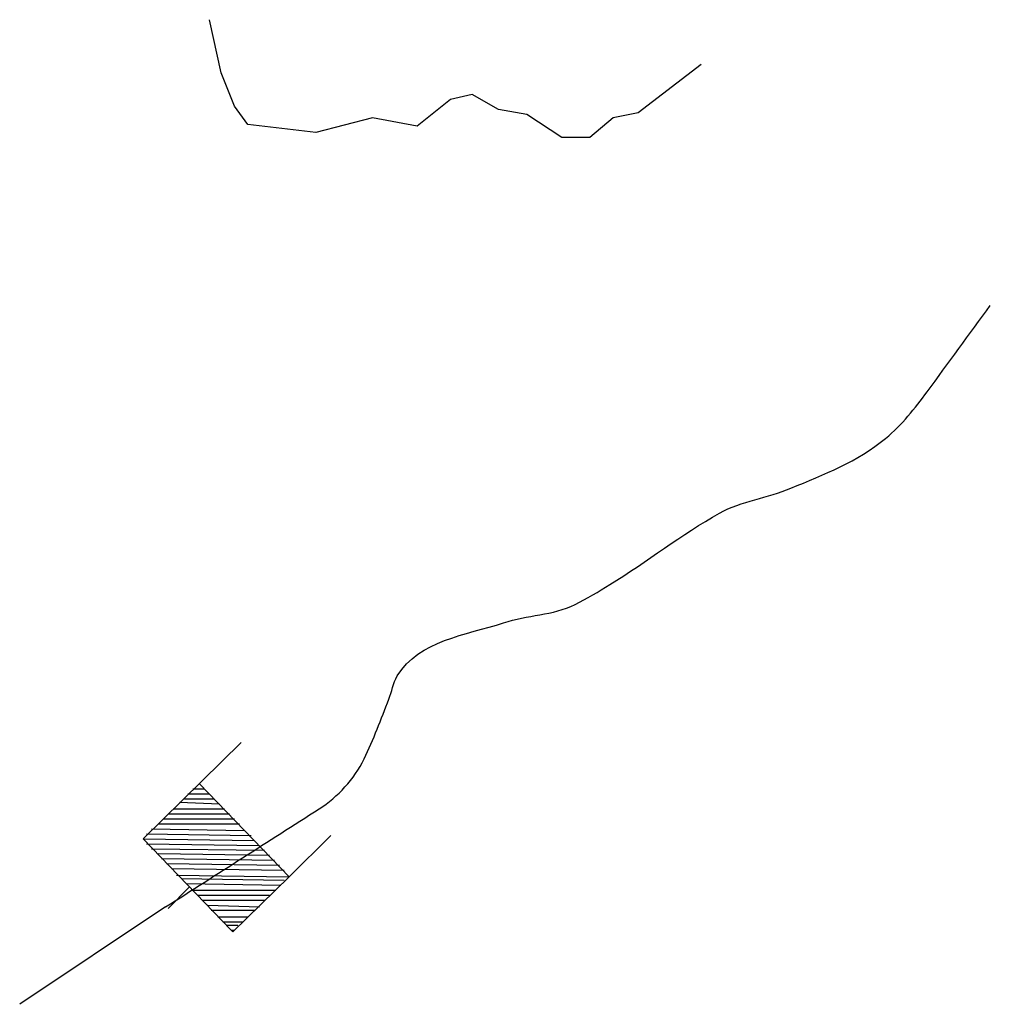
# Model space of a CAD drawing. Extents: x 1372974 to 1907859, y 15619447 to 15985451.
# Drawn here: x 1629415 to 1634284, y 15955045 to 15959984 of the extents above; entities that cross this region are included whole.
import ezdxf

# ---------------------------------------------------------------- set-up
doc = ezdxf.new("R2010")
doc.units = 0
doc.header["$MEASUREMENT"] = 0
doc.layers.add('L3', color=7, linetype='CONTINUOUS')
doc.layers.add('L6', color=7, linetype='CONTINUOUS')

# ---------------------------------------------------------------- blocks, each defined once
blk = doc.blocks.new('DAM_35')
at = {"layer": 'L6', "color": 7, "linetype": 'CONTINUOUS'}
for p, q in [((-338.7, -205.4), (-343.1, 484)), ((309.5, 187.3), (305.1, 481.9)), ((-345.6, -140.7), (-14.6, 188.4)), ((-345.1, -176), (26.5, 194.9)), ((-344, 148.1), (-303.4, 189.9)), ((-343.5, 112.7), (-268, 190.5)), ((-342.6, 53.8), (-197.3, 191.5)), ((-341.9, 6.7), (-162, 192.1)), ((-341.4, -28.7), (-126.6, 192.6)), ((-340.9, -64), (-91.3, 193.1)), ((-340.3, -99.4), (-55.9, 193.6)), ((-338.7, -205.4), (56.1, 189.4)), ((-337.2, 83.4), (-232.7, 191)), ((-309.2, -210.9), (91.5, 189.9)), ((-273.8, -210.3), (126.8, 190.5)), ((-232.7, -203.8), (162.2, 191)), ((-203.1, -209.3), (197.5, 191.5)), ((-167.8, -208.8), (232.9, 192.1)), ((-132.4, -208.2), (268.2, 192.6)), ((-91.1, -213.5), (309.5, 187.3)), ((-61.7, -207.2), (304.1, 157.8)), ((-26.4, -206.7), (310.4, 128.4)), ((14.9, -211.9), (310.9, 93)), ((56.1, -205.4), (305.7, 51.7)), ((91.5, -204.9), (306.2, 16.4)), ((126.8, -204.4), (312.7, -24.8)), ((156.3, -209.8), (307.3, -54.4)), ((203.5, -209.1), (307.9, -101.5)), ((238.8, -208.6), (308.5, -136.8)), ((262.4, -208.2), (303, -166.4)), ((297.8, -207.7), (309.4, -195.8)), ((-0.5, -359.5), (-2.8, -206.3))]:
    blk.add_line(p, q, dxfattribs=at)
at = {"layer": 'L6', "color": 7, "linetype": 'CONTINUOUS', "flags": 128}
for points in [[(297.8, -207.7), (309.5, -207.5), (309.5, 187.3), (-338.7, 189.4)], [(-338.7, -205.4), (297.8, -207.7)]]:
    blk.add_lwpolyline(points, dxfattribs=at)

msp = doc.modelspace()

# ---------------------------------------------------------------- linework, layer by layer
at = {"layer": 'L3', "color": 140, "linetype": 'CONTINUOUS'}
msp.add_line((1630146.7, 15955533.3), (1629414.6, 15955045), dxfattribs=at)
at = {"layer": 'L3', "color": 140, "linetype": 'CONTINUOUS', "flags": 128}
msp.add_lwpolyline([(1632833.6, 15959759.1), (1632516.9, 15959517.4), (1632391.9, 15959492.4), (1632275.2, 15959392.4), (1632133.6, 15959392.4), (1631958.6, 15959509.1), (1631816.9, 15959534.1), (1631683.6, 15959609.1), (1631575.2, 15959584.1), (1631408.6, 15959450.7), (1631183.6, 15959492.4), (1630900.3, 15959417.4), (1630558.6, 15959459.1), (1630492, 15959550.7), (1630425.3, 15959717.4), (1630367, 15959984.1)], dxfattribs=at)
at = {"layer": 'L3', "color": 140, "linetype": 'CONTINUOUS'}
msp.add_open_spline([(1630146.7, 15955533.3), (1630403.4, 15955697.4), (1630660.2, 15955861.6), (1630916.9, 15956025.7), (1631011.4, 15956086.1), (1631091.9, 15956173.9), (1631141.9, 15956275.7), (1631190.3, 15956374.1), (1631227, 15956475.2), (1631266.9, 15956575.7), (1631282.1, 15956614), (1631285.6, 15956655.2), (1631308.6, 15956692.3), (1631419.1, 15956871.1), (1631651.6, 15956896.5), (1631841.9, 15956959), (1631960, 15956997.8), (1632089.6, 15956995.6), (1632200.2, 15957050.7), (1632260.5, 15957080.7), (1632317.9, 15957115.6), (1632375.2, 15957150.7), (1632562, 15957265.1), (1632734, 15957402.2), (1632925.2, 15957509), (1633035.8, 15957570.8), (1633166.6, 15957584.8), (1633283.5, 15957634), (1633449, 15957703.6), (1633617.4, 15957766.2), (1633758.5, 15957884), (1633840.8, 15957952.7), (1633905.3, 15958033.2), (1633966.9, 15958117.4), (1634072.4, 15958261.8), (1634178, 15958406.3), (1634283.5, 15958550.7)], degree=3, knots=[0, 0, 0, 0, 0.172835, 0.172835, 0.172835, 0.236424, 0.236424, 0.236424, 0.297869, 0.297869, 0.297869, 0.321289, 0.321289, 0.321289, 0.434024, 0.434024, 0.434024, 0.503951, 0.503951, 0.503951, 0.542056, 0.542056, 0.542056, 0.66616, 0.66616, 0.66616, 0.737909, 0.737909, 0.737909, 0.83939, 0.83939, 0.83939, 0.89853, 0.89853, 0.89853, 1, 1, 1, 1], dxfattribs=at)

# ---------------------------------------------------------------- block references
at = {"layer": 'L6', "color": 7, "linetype": 'CONTINUOUS', "xscale": 1.000000635474534, "yscale": 1.000000635474534, "zscale": 1.000000635474534, "rotation": 314.1460963744375}
msp.add_blockref('DAM_35', (1630417, 15955775.7), dxfattribs=at)

doc.saveas('drawing.dxf')
